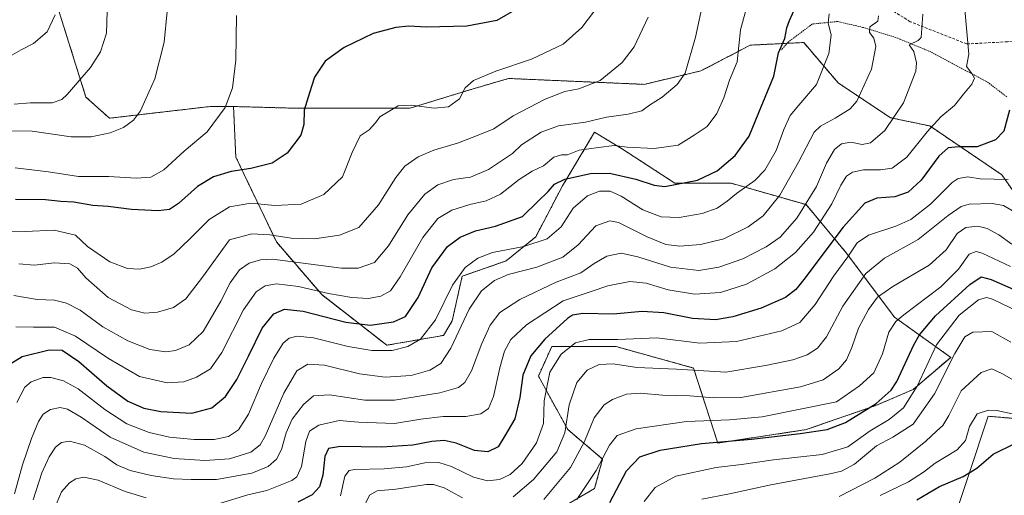
# Model space of a CAD drawing. Units: metres. Extents: x 579755 to 583177, y 4763598 to 4765952.
# Drawn here: x 582110 to 582461, y 4764874 to 4765044 of the extents above; entities that cross this region are included whole.
import ezdxf

# ---------------------------------------------------------------- set-up
doc = ezdxf.new("R2010")
doc.units = ezdxf.units.M
doc.header["$MEASUREMENT"] = 0
doc.linetypes.add('TRAZOS', pattern=[0.75, 0.5, -0.25])
doc.linetypes.add('TRAZOSX2', pattern=[1.5, 1, -0.5])
for name, color, linetype, lineweight in [('Alambrada', 19, 'TRAZOS', 0), ('Arbolado forestal', 92, 'TRAZOS', 0), ('Arbolado forestal CxS', 92, 'Continuous', 0), ('Curva de nivel maestra', 36, 'Continuous', 30), ('Curva de nivel normal', 36, 'Continuous', 0), ('Prado', 92, 'Continuous', 0), ('Prado CxS', 92, 'Continuous', 0), ('Senda', 19, 'TRAZOSX2', 0)]:
    doc.layers.add(name, color=color, linetype=linetype, lineweight=lineweight)

# ---------------------------------------------------------------- blocks, each defined once
blk = doc.blocks.new('*U179')
at = {"layer": 'Prado CxS', "color": 92, "linetype": 'Continuous', "lineweight": 0}
for points in [[(582440.99, 4764859.35, 240.51), (582455.3, 4764902.3, 254.04), (582477.48, 4764900.4, 255.11)], [(582475.1, 4764967.04, 288.8), (582460.15, 4764988.38, 295.96), (582434.47, 4765005.74, 305.05), (582420.46, 4765008.69, 310.25), (582401.84, 4765021.08, 317.82), (582389.54, 4765035.48, 322.7), (582370.51, 4765034.53, 328.36), (582352.89, 4765025.35, 333.45), (582332.65, 4765020.57, 337.14), (582284.34, 4765022.66, 343.59), (582271.65, 4765018.96, 344.42), (582249.07, 4765012.04, 344.74), (582226.07, 4765012.04, 346.95), (582209.07, 4765012.04, 350.53), (582186.27, 4765012.67, 354.54), (582177.92, 4765012.67, 355.9), (582142.02, 4765008.5, 361.17), (582133.67, 4765016.01, 363.65), (582124.48, 4765045.22, 369.49)]]:
    blk.add_polyline3d(points, dxfattribs=at)
blk = doc.blocks.new('*U186')
at = {"layer": 'Curva de nivel normal', "color": 36, "linetype": 'Continuous', "lineweight": 0}
for points in [[(582232.23, 4764868.92, 290), (582234.71, 4764874.15, 290), (582237.43, 4764875.67, 290), (582244.09, 4764876.26, 290), (582255.09, 4764877.99, 290), (582257.62, 4764878.02, 290), (582261.38, 4764876.78, 290), (582267.95, 4764873.26, 290)], [(582285.94, 4764873.64, 290), (582293.26, 4764879.8, 290), (582301.52, 4764889.63, 290), (582304.39, 4764896.35, 290), (582305.89, 4764906.35, 290), (582308.65, 4764914.35, 290), (582312.36, 4764918.69, 290), (582316.66, 4764920.73, 290), (582321.64, 4764920.92, 290), (582330.08, 4764919.68, 290), (582344.18, 4764919.11, 290), (582361.75, 4764918.01, 290), (582375.88, 4764920.38, 290), (582385.71, 4764922.42, 290), (582390.76, 4764924.21, 290), (582394.49, 4764926.58, 290), (582397.68, 4764930.65, 290), (582403.47, 4764941.47, 290), (582411.67, 4764953.22, 290), (582418.4, 4764958.64, 290), (582430.33, 4764965.24, 290), (582441.04, 4764973.84, 290), (582445.73, 4764977.05, 290), (582448.57, 4764977.83, 290), (582456.68, 4764978.09, 290), (582460.72, 4764977.37, 290), (582469.21, 4764972.46, 290)]]:
    blk.add_polyline3d(points, dxfattribs=at)
blk = doc.blocks.new('*U191')
at = {"layer": 'Curva de nivel normal', "color": 36, "linetype": 'Continuous', "lineweight": 0}
blk.add_polyline3d([(582332.72, 4764871.97, 270), (582336.54, 4764876.92, 270), (582343.92, 4764880.96, 270), (582358.36, 4764884.07, 270), (582367.37, 4764885.05, 270), (582378.76, 4764886.71, 270), (582396.09, 4764888.72, 270), (582405.22, 4764891.4, 270), (582413.21, 4764897.1, 270), (582420.04, 4764901.15, 270), (582425.09, 4764905.35, 270), (582430.02, 4764913.02, 270), (582436.92, 4764927.69, 270), (582445.01, 4764938.29, 270), (582451.86, 4764943.79, 270), (582454.76, 4764944.65, 270), (582456.84, 4764944.03, 270), (582466.5, 4764939.42, 270)], dxfattribs=at)
blk = doc.blocks.new('*U192')
at = {"layer": 'Curva de nivel normal', "color": 36, "linetype": 'Continuous', "lineweight": 0}
blk.add_polyline3d([(582353.25, 4764872.72, 265), (582363.15, 4764874.71, 265), (582377.81, 4764877.84, 265), (582398.86, 4764881.72, 265), (582402.97, 4764882.7, 265), (582407.71, 4764885.22, 265), (582415.55, 4764891.75, 265), (582421.37, 4764894.84, 265), (582428.61, 4764899.52, 265), (582436.12, 4764910.26, 265), (582443.48, 4764924.69, 265), (582446.96, 4764930.54, 265), (582449.82, 4764932.22, 265), (582456.59, 4764932.44, 265), (582463.34, 4764928.7, 265)], dxfattribs=at)
blk = doc.blocks.new('*U193')
at = {"layer": 'Curva de nivel normal', "color": 36, "linetype": 'Continuous', "lineweight": 0}
blk.add_polyline3d([(582224.37, 4764873.89, 295), (582225.95, 4764880.92, 295), (582227.49, 4764883.01, 295), (582229.4, 4764883.33, 295), (582239.97, 4764883.56, 295), (582247.92, 4764884.33, 295), (582254.46, 4764885.64, 295), (582259.47, 4764885.87, 295), (582264.01, 4764884.42, 295), (582271.78, 4764880.64, 295), (582276.84, 4764879.34, 295), (582281.08, 4764879.75, 295), (582284.84, 4764881.57, 295), (582289.12, 4764885.44, 295), (582294.28, 4764892.8, 295), (582296.79, 4764899.74, 295), (582297.05, 4764907.78, 295), (582298.98, 4764917.96, 295), (582303.07, 4764924.46, 295), (582308.24, 4764928.43, 295), (582313.03, 4764929.65, 295), (582323.24, 4764929.62, 295), (582337.22, 4764930.2, 295), (582352.46, 4764928.39, 295), (582365.57, 4764928.89, 295), (582381.76, 4764932.77, 295), (582388.15, 4764935.75, 295), (582393.6, 4764942.11, 295), (582400.31, 4764952.37, 295), (582405.29, 4764959.07, 295), (582408.56, 4764964.12, 295), (582412.68, 4764966.85, 295), (582422.42, 4764970.04, 295), (582427.68, 4764972.46, 295), (582434.76, 4764977.88, 295), (582442.43, 4764985.63, 295), (582444.64, 4764986.96, 295), (582448.1, 4764987.64, 295), (582452.45, 4764986.95, 295), (582462.43, 4764986.63, 295)], dxfattribs=at)
blk = doc.blocks.new('*U195')
at = {"layer": 'Curva de nivel normal', "color": 36, "linetype": 'Continuous', "lineweight": 0}
blk.add_polyline3d([(582398.57, 4765045.65, 320), (582398.3, 4765042.53, 320), (582399.39, 4765038.05, 320), (582398.55, 4765031.6, 320), (582394.16, 4765020.57, 320), (582387.76, 4765013.15, 320), (582384.71, 4765009.41, 320), (582382.46, 4765004.48, 320), (582379.76, 4764997.02, 320), (582375.7, 4764990.02, 320), (582372.1, 4764986.35, 320), (582365.58, 4764981.69, 320), (582362.29, 4764978.91, 320), (582358.66, 4764976.5, 320), (582353.39, 4764974.54, 320), (582345.15, 4764973.07, 320), (582338.78, 4764973.39, 320), (582332.22, 4764975.89, 320), (582324.51, 4764980.74, 320), (582320.53, 4764982.54, 320), (582316.76, 4764982.55, 320), (582312.49, 4764980.85, 320), (582307.4, 4764976.4, 320), (582303.02, 4764969.74, 320), (582298.14, 4764965.5, 320), (582289.76, 4764962.8, 320), (582278.58, 4764960.59, 320), (582273.35, 4764958.68, 320), (582268.91, 4764955.36, 320), (582264.31, 4764948.96, 320), (582258.3, 4764936.66, 320), (582252.96, 4764929.76, 320), (582248.45, 4764927.12, 320), (582242.83, 4764925.77, 320), (582235.56, 4764925.75, 320), (582227.19, 4764927.17, 320), (582214.77, 4764930.25, 320), (582208.97, 4764930.89, 320), (582206.09, 4764930.11, 320), (582203.91, 4764928.3, 320), (582200.61, 4764922.99, 320), (582196.29, 4764913.98, 320), (582191.66, 4764903.04, 320), (582188.06, 4764897.45, 320), (582184.46, 4764895.13, 320), (582179.35, 4764894.07, 320), (582172.24, 4764893.98, 320), (582163.43, 4764894.84, 320), (582156.22, 4764896.46, 320), (582148.19, 4764899.62, 320), (582140.33, 4764904.75, 320), (582130.85, 4764912.06, 320), (582125.7, 4764914.97, 320), (582121.09, 4764916.15, 320), (582118.4, 4764916.08, 320), (582114.09, 4764914.53, 320), (582111.83, 4764912.64, 320), (582109.05, 4764907.15, 320)], dxfattribs=at)
blk = doc.blocks.new('*U201')
at = {"layer": 'Curva de nivel normal', "color": 36, "linetype": 'Continuous', "lineweight": 0}
for points in [[(582446.96, 4765047.2, 305), (582448.37, 4765031.31, 305), (582447.56, 4765026.9, 305), (582449.48, 4765024.43, 305), (582450.39, 4765022.77, 305), (582449.5, 4765020.66, 305), (582446.52, 4765017.02, 305), (582443.3, 4765013.02, 305), (582438.48, 4765009.02, 305), (582433.61, 4765003.69, 305), (582426.36, 4764994.57, 305), (582421.07, 4764990.69, 305), (582416.91, 4764990.05, 305), (582410.81, 4764990.13, 305), (582406.98, 4764989.33, 305), (582404.78, 4764987.8, 305), (582402.8, 4764984.63, 305), (582399.57, 4764978.04, 305), (582393.09, 4764967.92, 305), (582386.65, 4764960.63, 305), (582379.25, 4764954.88, 305), (582369.15, 4764949.35, 305), (582359.83, 4764946.42, 305), (582350.65, 4764945.75, 305), (582341.25, 4764947.4, 305), (582333.42, 4764949.73, 305), (582327.58, 4764950.32, 305), (582319.72, 4764948.78, 305), (582313.76, 4764946.78, 305), (582303.76, 4764943.42, 305), (582290.76, 4764934.88, 305), (582285.09, 4764929.61, 305), (582282.87, 4764925.51, 305), (582281.21, 4764919.52, 305), (582278.96, 4764909.31, 305), (582277.12, 4764905.09, 305), (582274.47, 4764903.19, 305), (582269.14, 4764902.26, 305), (582261, 4764902.16, 305), (582253.07, 4764901.22, 305), (582243.61, 4764899.72, 305), (582230.79, 4764900.18, 305), (582223.9, 4764900.73, 305), (582216.7, 4764899.07, 305), (582213.37, 4764897.02, 305), (582212.03, 4764893.32, 305), (582210.54, 4764884.34, 305), (582208.87, 4764880.7, 305), (582207.08, 4764879.42, 305), (582198.17, 4764875.88, 305), (582191.33, 4764874.29, 305), (582181.29, 4764871.26, 305)], [(582155.17, 4764873.18, 305), (582147.63, 4764875.48, 305), (582138.06, 4764879.56, 305), (582132.94, 4764880.56, 305), (582130.04, 4764880.03, 305), (582127.82, 4764878.6, 305), (582124.98, 4764875.35, 305), (582122.4, 4764869.38, 305)]]:
    blk.add_polyline3d(points, dxfattribs=at)
blk = doc.blocks.new('*U207')
at = {"layer": 'Curva de nivel normal', "color": 36, "linetype": 'Continuous', "lineweight": 0}
blk.add_polyline3d([(582463.72, 4764963.59, 285), (582459.06, 4764966.95, 285), (582454.97, 4764969.26, 285), (582451.59, 4764970.02, 285), (582447.3, 4764969.52, 285), (582444.31, 4764967.37, 285), (582440.29, 4764961.58, 285), (582434.25, 4764956.08, 285), (582421.27, 4764948.59, 285), (582415.85, 4764944.72, 285), (582412.62, 4764940.34, 285), (582409.09, 4764933.64, 285), (582406.76, 4764926.85, 285), (582404.76, 4764922.36, 285), (582402.09, 4764919.21, 285), (582396.43, 4764915.32, 285), (582388.43, 4764912.75, 285), (582367.09, 4764909.02, 285), (582357.22, 4764908.89, 285), (582348.94, 4764909.58, 285), (582339.19, 4764909.82, 285), (582331.29, 4764910.56, 285), (582326.39, 4764910.12, 285), (582321.43, 4764908.22, 285), (582318.43, 4764906.35, 285), (582314.89, 4764901.77, 285), (582311.44, 4764893.3, 285), (582306.41, 4764884.02, 285), (582296.85, 4764872.61, 285)], dxfattribs=at)
blk = doc.blocks.new('*U234')
at = {"layer": 'Curva de nivel normal', "color": 36, "linetype": 'Continuous', "lineweight": 0}
blk.add_polyline3d([(582108.15, 4764874.71, 315), (582111.08, 4764884.95, 315), (582114.21, 4764894.38, 315), (582116.72, 4764900.48, 315), (582118.4, 4764903.04, 315), (582121, 4764904.75, 315), (582124.41, 4764905.46, 315), (582127.04, 4764904.8, 315), (582131.98, 4764901.92, 315), (582142.27, 4764894.86, 315), (582154.26, 4764889.52, 315), (582165.08, 4764887.19, 315), (582176.09, 4764886.48, 315), (582184.84, 4764887.17, 315), (582192.43, 4764889.5, 315), (582195.79, 4764892.15, 315), (582197.53, 4764895.16, 315), (582204.19, 4764910.57, 315), (582208.78, 4764918.52, 315), (582212.76, 4764920.9, 315), (582218.73, 4764920.5, 315), (582231.16, 4764917.45, 315), (582240.34, 4764916.27, 315), (582249.59, 4764916.8, 315), (582256.27, 4764918.72, 315), (582260.16, 4764921.11, 315), (582263.74, 4764926.61, 315), (582270.22, 4764940.5, 315), (582274.67, 4764947.02, 315), (582279.26, 4764950.62, 315), (582284.24, 4764952.76, 315), (582294.41, 4764955.37, 315), (582303.7, 4764958.94, 315), (582309.16, 4764963.36, 315), (582315.41, 4764970.2, 315), (582320.48, 4764971.89, 315), (582323.51, 4764971.34, 315), (582333.76, 4764966.25, 315), (582340.43, 4764963.48, 315), (582345.43, 4764962.87, 315), (582352.76, 4764963.46, 315), (582361.07, 4764965.56, 315), (582369.76, 4764969.77, 315), (582375.09, 4764973.76, 315), (582380.99, 4764981.07, 315), (582387.67, 4764992.86, 315), (582393.28, 4765003.55, 315), (582395.55, 4765005.65, 315), (582400.77, 4765008.46, 315), (582406.06, 4765011.87, 315), (582408.47, 4765014.55, 315), (582413.67, 4765026.02, 315), (582415.21, 4765034.03, 315), (582414.58, 4765037.05, 315), (582413.04, 4765039.04, 315), (582413.15, 4765041.04, 315), (582415.97, 4765043.09, 315), (582416.23, 4765045.04, 315)], dxfattribs=at)
blk = doc.blocks.new('*U239')
at = {"layer": 'Curva de nivel normal', "color": 36, "linetype": 'Continuous', "lineweight": 0}
blk.add_polyline3d([(582469.84, 4764912.04, 260), (582460.17, 4764917.58, 260), (582456.61, 4764919.22, 260), (582452.84, 4764917.91, 260), (582445.64, 4764911.33, 260), (582441.29, 4764902.51, 260), (582439.17, 4764899.04, 260), (582436.86, 4764897, 260), (582433.12, 4764893.38, 260), (582423.83, 4764885.94, 260), (582414.94, 4764880.29, 260), (582402.13, 4764873.72, 260)], dxfattribs=at)
blk = doc.blocks.new('*U261')
at = {"layer": 'Curva de nivel maestra', "color": 36, "linetype": 'Continuous', "lineweight": 30}
blk.add_polyline3d([(582106.87, 4764921.06, 325), (582110.88, 4764923.55, 325), (582120.51, 4764926, 325), (582125.22, 4764925.88, 325), (582131.11, 4764921.78, 325), (582141.08, 4764913.16, 325), (582148.6, 4764907.65, 325), (582154.35, 4764905.15, 325), (582160.41, 4764904, 325), (582171.43, 4764903.34, 325), (582178.55, 4764905.26, 325), (582183.37, 4764909.34, 325), (582187.42, 4764915.35, 325), (582191.65, 4764923.69, 325), (582196.47, 4764933.74, 325), (582200.69, 4764938.84, 325), (582204.48, 4764940.46, 325), (582211.15, 4764939.74, 325), (582226.26, 4764935.82, 325), (582234.97, 4764934.73, 325), (582243.35, 4764935.91, 325), (582247.56, 4764937.83, 325), (582252.06, 4764944.62, 325), (582256.98, 4764955.24, 325), (582262.52, 4764962.78, 325), (582267.03, 4764966.09, 325), (582272.52, 4764968.38, 325), (582279.67, 4764969.98, 325), (582289.3, 4764973.51, 325), (582294.73, 4764978.86, 325), (582298.43, 4764982.34, 325), (582300.76, 4764984.98, 325), (582304.43, 4764986.82, 325), (582313.48, 4764988.81, 325), (582320.25, 4764988.88, 325), (582329.68, 4764986.8, 325), (582336.21, 4764984.61, 325), (582340.02, 4764984.2, 325), (582351.72, 4764986.42, 325), (582358.67, 4764989.74, 325), (582365.12, 4764995.27, 325), (582370.14, 4765002.12, 325), (582373.49, 4765010.54, 325), (582378.9, 4765023.54, 325), (582380.54, 4765031.78, 325), (582382.79, 4765036.88, 325), (582383.51, 4765040.69, 325), (582384.5, 4765043.35, 325), (582386.59, 4765048.02, 325)], dxfattribs=at)
blk = doc.blocks.new('*U269')
at = {"layer": 'Curva de nivel maestra', "color": 36, "linetype": 'Continuous', "lineweight": 30}
blk.add_polyline3d([(582462.96, 4765011.4, 300), (582460.84, 4765003.85, 300), (582457.98, 4765000.82, 300), (582451.39, 4764998.28, 300), (582444.82, 4764998.26, 300), (582441, 4764997.94, 300), (582437.76, 4764994.94, 300), (582431.43, 4764986.43, 300), (582426.76, 4764982.1, 300), (582422.09, 4764980.44, 300), (582415.61, 4764979.97, 300), (582411.33, 4764978.21, 300), (582403.63, 4764969.69, 300), (582389.57, 4764951.02, 300), (582386.75, 4764947.52, 300), (582383.09, 4764944.63, 300), (582374.37, 4764940.82, 300), (582364.22, 4764937.68, 300), (582358.08, 4764936.69, 300), (582349.91, 4764937.16, 300), (582339.71, 4764939.12, 300), (582331.95, 4764939.68, 300), (582321.56, 4764938.67, 300), (582310.78, 4764938.96, 300), (582307.17, 4764938.35, 300), (582305.38, 4764937.09, 300), (582297.31, 4764929.82, 300), (582292.22, 4764923.87, 300), (582289.37, 4764916.9, 300), (582288.37, 4764909.02, 300), (582286.54, 4764901.35, 300), (582283.05, 4764895.35, 300), (582280.66, 4764891.39, 300), (582276.97, 4764889.59, 300), (582272.16, 4764890.08, 300), (582265.65, 4764892.66, 300), (582261.38, 4764893.64, 300), (582256.92, 4764893.33, 300), (582250.18, 4764892.03, 300), (582239.19, 4764891.26, 300), (582224.44, 4764891.48, 300), (582220.1, 4764890.8, 300), (582218.87, 4764887.93, 300), (582218.12, 4764881.32, 300), (582216.94, 4764877.14, 300), (582214.26, 4764874.29, 300), (582209.17, 4764871.71, 300)], dxfattribs=at)

msp = doc.modelspace()

# ---------------------------------------------------------------- linework, layer by layer
at = {"layer": 'Alambrada', "color": 19, "linetype": 'TRAZOS', "lineweight": 0}
msp.add_polyline3d([(582462.01, 4765016.08, 311.98), (582455.33, 4765021.19, 303.73), (582434.86, 4765032.16, 315.48), (582422.42, 4765037.27, 321.33), (582410.62, 4765040.88, 322.47), (582401.66, 4765042.96, 325.4), (582392.65, 4765042.08, 329.74), (582384.14, 4765035.75, 331.64), (582381.53, 4765032.81, 334.72)], dxfattribs=at)
at = {"layer": 'Arbolado forestal', "color": 92, "linetype": 'TRAZOS', "lineweight": 0}
for points in [[(582186.27, 4765012.67, 354.54), (582177.92, 4765012.67, 355.9), (582142.02, 4765008.5, 361.17), (582133.67, 4765016.01, 363.65), (582124.48, 4765045.22, 369.49), (582118.36, 4765065.31, 372.05)], [(582186.27, 4765012.67, 354.54), (582209.07, 4765012.04, 350.53), (582226.07, 4765012.04, 346.95), (582249.07, 4765012.04, 344.74), (582271.65, 4765018.96, 344.42), (582284.34, 4765022.66, 343.59), (582332.65, 4765020.57, 337.14), (582352.89, 4765025.35, 333.45), (582370.51, 4765034.53, 328.36), (582383.64, 4765035.19, 324.31), (582389.54, 4765035.48, 322.7), (582401.84, 4765021.08, 317.82), (582420.46, 4765008.69, 310.25), (582434.47, 4765005.74, 305.05), (582460.15, 4764988.38, 295.96), (582475.1, 4764967.04, 288.8)], [(582296.86, 4764866.03, 282.06), (582315, 4764876.53, 278.64), (582317.86, 4764887.03, 279.67), (582305.45, 4764897.53, 289.1), (582294.95, 4764916.62, 296.4), (582299.73, 4764927.12, 297.51), (582322.63, 4764927.12, 293.43), (582350.31, 4764919.48, 290.41), (582358.9, 4764892.75, 274.57), (582390.4, 4764897.53, 275.33), (582415.22, 4764906.12, 274.62), (582428.58, 4764911.84, 270.45), (582441.94, 4764923.3, 265.37), (582421.9, 4764937.61, 280.55), (582404.72, 4764960.52, 295.43), (582390.4, 4764977.7, 309.98), (582363.68, 4764985.34, 321.96), (582343.63, 4764985.34, 325.16), (582324.54, 4764997.74, 329.48), (582315, 4765003.47, 332.45), (582303.54, 4764984.38, 323.74), (582294, 4764966.25, 320.91), (582283.5, 4764957.66, 317.43), (582267.77, 4764952.18, 318.92), (582264.22, 4764936.25, 316.93), (582261.14, 4764931.11, 317.35), (582240.88, 4764927.6, 321), (582217.73, 4764945.64, 329.38), (582201.55, 4764964.42, 338.32), (582187.08, 4764994.66, 351.67), (582186.27, 4765012.67, 354.54)], [(582296.86, 4764866.03, 282.06), (582315, 4764876.53, 278.64), (582317.86, 4764887.03, 279.67), (582305.45, 4764897.53, 289.1), (582294.95, 4764916.62, 296.4), (582299.73, 4764927.12, 297.51), (582322.63, 4764927.12, 293.43), (582350.31, 4764919.48, 290.41), (582358.9, 4764892.75, 274.57), (582390.4, 4764897.53, 275.33), (582415.22, 4764906.12, 274.62), (582428.58, 4764911.84, 270.45), (582441.94, 4764923.3, 265.37), (582421.9, 4764937.61, 280.55), (582404.72, 4764960.52, 295.43), (582390.4, 4764977.7, 309.98), (582363.68, 4764985.34, 321.96), (582343.63, 4764985.34, 325.16), (582324.54, 4764997.74, 329.48), (582315, 4765003.47, 332.45), (582303.54, 4764984.38, 323.74), (582294, 4764966.25, 320.91), (582283.5, 4764957.66, 317.43), (582267.77, 4764952.18, 318.92), (582264.22, 4764936.25, 316.93), (582261.14, 4764931.11, 317.35), (582240.88, 4764927.6, 321), (582217.73, 4764945.64, 329.38), (582201.55, 4764964.42, 338.32), (582187.08, 4764994.66, 351.67), (582186.27, 4765012.67, 354.54)], [(582477.48, 4764900.4, 255.11), (582455.3, 4764902.3, 254.04), (582440.99, 4764859.35, 240.51), (582398.99, 4764849.8, 242.95), (582373.22, 4764836.44, 244.79), (582357.95, 4764824.03, 243.61), (582339.81, 4764809.72, 243.12), (582327.4, 4764801.13, 242.05), (582309.5, 4764795.61, 240.71), (582304.02, 4764801.38, 242.96), (582299.72, 4764805.9, 244.08), (582259.64, 4764803.04, 248.13), (582243.41, 4764794.45, 246.42), (582234.28, 4764777.59, 241.08), (582228, 4764777.04, 239.93), (582222.88, 4764776.6, 239.83), (582219.71, 4764775.62, 240.33), (582203.32, 4764770.59, 244.39), (582180.42, 4764749.59, 246.56), (582168.96, 4764735.27, 246.71), (582165.79, 4764727.24, 245.65)]]:
    msp.add_polyline3d(points, dxfattribs=at)
at = {"layer": 'Arbolado forestal CxS', "color": 92, "linetype": 'Continuous', "lineweight": 0}
for points in [[(582124.48, 4765045.22, 369.49), (582133.67, 4765016.01, 363.65), (582142.02, 4765008.5, 361.17), (582177.92, 4765012.67, 355.9), (582186.27, 4765012.67, 354.54), (582187.08, 4764994.66, 351.67), (582201.55, 4764964.42, 338.32), (582217.73, 4764945.64, 329.38), (582240.88, 4764927.6, 321), (582261.14, 4764931.11, 317.35), (582264.22, 4764936.25, 316.93), (582267.77, 4764952.18, 318.92), (582283.5, 4764957.66, 317.43), (582294, 4764966.25, 320.91), (582303.54, 4764984.38, 323.74), (582315, 4765003.47, 332.45), (582324.54, 4764997.74, 329.48), (582343.63, 4764985.34, 325.16), (582363.68, 4764985.34, 321.96), (582390.4, 4764977.7, 309.98), (582404.72, 4764960.52, 295.43), (582421.9, 4764937.61, 280.55), (582441.94, 4764923.29, 265.37), (582428.58, 4764911.84, 270.45), (582415.22, 4764906.12, 274.62), (582390.4, 4764897.53, 275.33), (582358.9, 4764892.75, 274.57), (582350.31, 4764919.48, 290.41), (582322.63, 4764927.11, 293.43), (582299.73, 4764927.12, 297.51), (582294.95, 4764916.62, 296.4), (582305.45, 4764897.53, 289.1), (582317.86, 4764887.03, 279.67), (582315, 4764876.53, 278.64), (582296.86, 4764866.03, 282.06)], [(582296.86, 4764866.03, 282.06), (582315, 4764876.53, 278.64), (582317.86, 4764887.03, 279.67), (582305.45, 4764897.53, 289.1), (582294.95, 4764916.62, 296.4), (582299.73, 4764927.12, 297.51), (582322.63, 4764927.11, 293.43), (582350.31, 4764919.48, 290.41), (582358.9, 4764892.75, 274.57), (582390.4, 4764897.53, 275.33), (582415.22, 4764906.12, 274.62), (582428.58, 4764911.84, 270.45), (582441.94, 4764923.29, 265.37), (582421.9, 4764937.61, 280.55), (582404.72, 4764960.52, 295.43), (582390.4, 4764977.7, 309.98), (582363.68, 4764985.34, 321.96), (582343.63, 4764985.34, 325.16), (582324.54, 4764997.74, 329.48), (582315, 4765003.47, 332.45), (582303.54, 4764984.38, 323.74), (582294, 4764966.25, 320.91), (582283.5, 4764957.66, 317.43), (582267.77, 4764952.18, 318.92), (582264.22, 4764936.25, 316.93), (582261.14, 4764931.11, 317.35), (582240.88, 4764927.6, 321), (582217.73, 4764945.64, 329.38), (582201.55, 4764964.42, 338.32), (582187.08, 4764994.66, 351.67), (582186.27, 4765012.67, 354.54), (582209.07, 4765012.04, 350.53), (582226.07, 4765012.04, 346.95), (582249.07, 4765012.04, 344.74), (582271.65, 4765018.96, 344.42), (582284.34, 4765022.66, 343.59), (582332.65, 4765020.57, 337.14), (582352.89, 4765025.35, 333.45), (582370.51, 4765034.53, 328.36), (582389.54, 4765035.48, 322.7), (582401.84, 4765021.08, 317.82), (582420.46, 4765008.69, 310.25), (582434.47, 4765005.74, 305.05), (582460.15, 4764988.38, 295.96), (582475.1, 4764967.04, 288.8)], [(582477.48, 4764900.4, 255.11), (582455.3, 4764902.3, 254.04), (582440.99, 4764859.35, 240.51)]]:
    msp.add_polyline3d(points, dxfattribs=at)
at = {"layer": 'Curva de nivel maestra', "color": 36, "linetype": 'Continuous', "lineweight": 30}
for points in [[(582287.17, 4765047.35, 350), (582280.14, 4765043.35, 350), (582269.43, 4765041.31, 350), (582255.09, 4765040.99, 350), (582248.76, 4765041.32, 350), (582244.09, 4765040.87, 350), (582236.09, 4765038.66, 350), (582225.72, 4765033.74, 350), (582218.94, 4765028.77, 350), (582215.19, 4765023.15, 350), (582213.32, 4765017.58, 350), (582211.47, 4765011.4, 350), (582211.38, 4765006.31, 350), (582210.24, 4765002.45, 350), (582205.38, 4764996, 350), (582200.04, 4764992.53, 350), (582192.48, 4764990.64, 350), (582185.47, 4764989.5, 350), (582179.1, 4764987.57, 350), (582173.44, 4764984.13, 350), (582166.66, 4764978.16, 350), (582163.46, 4764975.98, 350), (582159.37, 4764975.51, 350), (582149.95, 4764975.99, 350), (582141.56, 4764977.02, 350), (582136.08, 4764977.39, 350), (582129.36, 4764978.56, 350), (582124.74, 4764978.85, 350), (582119.22, 4764979.41, 350), (582108.59, 4764979.58, 350)], [(582320.48, 4764871.62, 275), (582326.36, 4764882.83, 275), (582331.09, 4764887.86, 275), (582338.43, 4764890.2, 275), (582353.09, 4764892.61, 275), (582370.96, 4764894.19, 275), (582388.25, 4764896.1, 275), (582397.96, 4764897.57, 275), (582404.43, 4764900.02, 275), (582415.42, 4764906.79, 275), (582420.69, 4764911.57, 275), (582422.74, 4764914.72, 275), (582428.78, 4764927.69, 275), (582430.87, 4764931.33, 275), (582436.57, 4764938.1, 275), (582448.77, 4764949.19, 275), (582452.84, 4764951.94, 275), (582456.41, 4764951.02, 275), (582465.35, 4764947.08, 275)], [(582429.85, 4764872.57, 250), (582437.92, 4764877.26, 250), (582446.45, 4764880.81, 250), (582451.24, 4764883.84, 250), (582457.09, 4764888.82, 250), (582464.76, 4764892.57, 250)]]:
    msp.add_polyline3d(points, dxfattribs=at)
at = {"layer": 'Curva de nivel normal', "color": 36, "linetype": 'Continuous', "lineweight": 0}
for points in [[(582107.9, 4764945.29, 335), (582116.21, 4764943.96, 335), (582122.43, 4764943.62, 335), (582126.76, 4764942.6, 335), (582131.57, 4764940.09, 335), (582139.65, 4764934.21, 335), (582148.57, 4764929.14, 335), (582156.44, 4764926.08, 335), (582162.18, 4764925.21, 335), (582165.63, 4764925.67, 335), (582170.48, 4764927.77, 335), (582175.43, 4764932.46, 335), (582181.76, 4764943.3, 335), (582185.05, 4764949.86, 335), (582188.4, 4764954.49, 335), (582191.8, 4764956.88, 335), (582195.9, 4764958.02, 335), (582200.16, 4764958.23, 335), (582224.76, 4764955.04, 335), (582230.71, 4764955.02, 335), (582236.5, 4764957.11, 335), (582241.49, 4764962.97, 335), (582248.43, 4764974.03, 335), (582254.43, 4764981.45, 335), (582259.07, 4764984.8, 335), (582264.73, 4764986.64, 335), (582270.71, 4764987.54, 335), (582277.17, 4764990.24, 335), (582285.71, 4764995.98, 335), (582288.93, 4764999.02, 335), (582295.93, 4765003.48, 335), (582302.09, 4765005.82, 335), (582311.77, 4765007.15, 335), (582319.29, 4765008.88, 335), (582326.98, 4765009.96, 335), (582331.88, 4765011.17, 335), (582334.55, 4765013.11, 335), (582339.04, 4765016.05, 335), (582344.44, 4765020.51, 335), (582347.3, 4765024.61, 335), (582350.92, 4765037.42, 335), (582356.6, 4765063.43, 335)], [(582369.36, 4765048.69, 330), (582366.96, 4765040.02, 330), (582365.88, 4765028.59, 330), (582363.12, 4765022.04, 330), (582361.06, 4765015.73, 330), (582358.59, 4765010.13, 330), (582355.13, 4765005.52, 330), (582350.52, 4765002.51, 330), (582344.76, 4764998.93, 330), (582336.24, 4764997.66, 330), (582326.56, 4764998.13, 330), (582321.99, 4764998.82, 330), (582316.43, 4764998.05, 330), (582309.46, 4764997.06, 330), (582305.32, 4764995.5, 330), (582303.17, 4764995.45, 330), (582300.52, 4764994.67, 330), (582296.78, 4764991.53, 330), (582292.76, 4764989.59, 330), (582288.09, 4764986.72, 330), (582281.4, 4764981.48, 330), (582276.33, 4764979.03, 330), (582270.55, 4764977.81, 330), (582264.06, 4764975.76, 330), (582259.16, 4764972.73, 330), (582253.72, 4764965.94, 330), (582245.64, 4764951.92, 330), (582242.19, 4764947, 330), (582238.73, 4764945.12, 330), (582234.43, 4764944.27, 330), (582228.43, 4764944.57, 330), (582220.09, 4764946.04, 330), (582209.43, 4764948.59, 330), (582201.56, 4764949.43, 330), (582197.55, 4764948.79, 330), (582194.35, 4764946.69, 330), (582189.86, 4764940.18, 330), (582182.13, 4764925.05, 330), (582178.09, 4764919.2, 330), (582173.09, 4764916.19, 330), (582168.56, 4764914.6, 330), (582162.61, 4764914.22, 330), (582152.78, 4764916.46, 330), (582141.65, 4764922.85, 330), (582129.98, 4764930.82, 330), (582122.43, 4764934.03, 330), (582114.98, 4764934.05, 330), (582108.65, 4764934.14, 330)], [(582314.92, 4765046.82, 345), (582310.5, 4765040.77, 345), (582303.76, 4765034.92, 345), (582292.45, 4765029.53, 345), (582279.84, 4765025.26, 345), (582271.78, 4765021.99, 345), (582268.86, 4765019.37, 345), (582266.83, 4765015.35, 345), (582262.86, 4765012.56, 345), (582257.76, 4765012.03, 345), (582249.76, 4765013.13, 345), (582245, 4765012.94, 345), (582238.44, 4765009.02, 345), (582236.84, 4765006.86, 345), (582234.57, 4765004.39, 345), (582231.4, 4765002.17, 345), (582228.58, 4764996.23, 345), (582225.12, 4764987.64, 345), (582218.52, 4764981.3, 345), (582210.4, 4764977.84, 345), (582201.03, 4764977.42, 345), (582192.49, 4764978.2, 345), (582184.83, 4764976.97, 345), (582177.59, 4764972.44, 345), (582170.75, 4764965.48, 345), (582165.06, 4764960.18, 345), (582160.76, 4764957.21, 345), (582156.76, 4764955.53, 345), (582152.76, 4764954.72, 345), (582148.43, 4764954.96, 345), (582142.13, 4764957.38, 345), (582134.25, 4764962.77, 345), (582129.91, 4764966.84, 345), (582122.37, 4764968.63, 345), (582111.94, 4764968.17, 345), (582103.21, 4764968.2, 345)], [(582104.51, 4765003.99, 360), (582114.43, 4765003.86, 360), (582128.43, 4765001.92, 360), (582135.46, 4765001.84, 360), (582142.3, 4765003.25, 360), (582147.09, 4765005.16, 360), (582150.58, 4765007.8, 360), (582153.05, 4765011.13, 360), (582155.04, 4765015.35, 360), (582158.23, 4765022.57, 360), (582161.56, 4765035.57, 360), (582162.57, 4765046.57, 360)], [(582106.38, 4765030.46, 370), (582110.59, 4765032.86, 370), (582114.96, 4765035.17, 370), (582119.81, 4765039.31, 370), (582122.7, 4765045.35, 370)], [(582141.17, 4765046.69, 365), (582141.02, 4765038.77, 365), (582138.88, 4765032.2, 365), (582135.23, 4765026.55, 365), (582126.97, 4765016.99, 365), (582125.01, 4765015.16, 365), (582121.56, 4765013.99, 365), (582113.84, 4765014.04, 365), (582108.08, 4765013.54, 365)], [(582108.48, 4764990.87, 355), (582120.32, 4764989.34, 355), (582131, 4764987.75, 355), (582141.84, 4764987.79, 355), (582151.61, 4764987.17, 355), (582156.76, 4764987.44, 355), (582161.39, 4764990.16, 355), (582168.66, 4764996.72, 355), (582176.84, 4765003.69, 355), (582183.27, 4765012.35, 355), (582185.95, 4765019.35, 355), (582187.14, 4765029.13, 355), (582187.32, 4765045.16, 355)], [(582334.09, 4765044.56, 340), (582329.13, 4765033.94, 340), (582324.8, 4765028.32, 340), (582316.94, 4765021.9, 340), (582309.43, 4765018.95, 340), (582304.43, 4765017.98, 340), (582297.38, 4765015.23, 340), (582285.93, 4765009.36, 340), (582279.05, 4765004.74, 340), (582274.09, 4765002.69, 340), (582266.43, 4764999.68, 340), (582257.67, 4764997.11, 340), (582252.07, 4764994.7, 340), (582247.38, 4764991.38, 340), (582244.14, 4764987.36, 340), (582237.91, 4764977.6, 340), (582230.95, 4764969.61, 340), (582224.09, 4764966.8, 340), (582215.09, 4764965.57, 340), (582206.79, 4764965.77, 340), (582199.21, 4764966.96, 340), (582192.79, 4764967.3, 340), (582184.85, 4764965.11, 340), (582175.26, 4764951.86, 340), (582169.22, 4764944.1, 340), (582164.91, 4764941.08, 340), (582159.18, 4764939.41, 340), (582154.63, 4764939.01, 340), (582149.85, 4764940.18, 340), (582141.55, 4764944.57, 340), (582133.67, 4764951.64, 340), (582130.66, 4764955.07, 340), (582127.89, 4764956.57, 340), (582122.38, 4764956.98, 340), (582115.32, 4764956.18, 340), (582109.67, 4764956.62, 340)], [(582431.99, 4765045.58, 310), (582431.44, 4765037.3, 310), (582430.34, 4765036.14, 310), (582427.09, 4765034.68, 310), (582428.86, 4765032.32, 310), (582429.8, 4765028.26, 310), (582429.57, 4765025.31, 310), (582425.08, 4765013.99, 310), (582418.42, 4765004.13, 310), (582413.32, 4764999.67, 310), (582410.33, 4764999.11, 310), (582406.36, 4764999.99, 310), (582402.99, 4764999.35, 310), (582400.56, 4764997.37, 310), (582397.66, 4764992.51, 310), (582394.06, 4764984.15, 310), (582387.14, 4764972.94, 310), (582381.15, 4764966.15, 310), (582376.16, 4764962.61, 310), (582367.85, 4764958.38, 310), (582359.29, 4764955.37, 310), (582352.1, 4764954.26, 310), (582342.09, 4764955.39, 310), (582330.43, 4764959.14, 310), (582324.51, 4764960.4, 310), (582319.41, 4764959.3, 310), (582314.83, 4764956.78, 310), (582310.03, 4764953.36, 310), (582301.27, 4764950.07, 310), (582288.39, 4764943.93, 310), (582281.26, 4764939.23, 310), (582277.78, 4764934.77, 310), (582274.75, 4764928.17, 310), (582271.13, 4764918.53, 310), (582268.76, 4764914.36, 310), (582266.42, 4764912.59, 310), (582259.8, 4764910.66, 310), (582243.66, 4764908.02, 310), (582233.07, 4764908.08, 310), (582220.44, 4764909.98, 310), (582214.78, 4764909.62, 310), (582211.17, 4764906.51, 310), (582207.23, 4764901.29, 310), (582205.01, 4764896.44, 310), (582203.39, 4764890.43, 310), (582201.58, 4764887, 310), (582198.6, 4764884.41, 310), (582192.77, 4764882.03, 310), (582180.14, 4764879.75, 310), (582171.22, 4764879.77, 310), (582164.89, 4764879.97, 310), (582156.88, 4764881.13, 310), (582149.39, 4764882.98, 310), (582144.68, 4764884.94, 310), (582140.34, 4764887.93, 310), (582133.08, 4764892.01, 310), (582127.84, 4764893.44, 310), (582124.88, 4764892.92, 310), (582122.76, 4764891.24, 310), (582120.55, 4764887.78, 310), (582117.87, 4764882.08, 310), (582114.8, 4764872.51, 310)], [(582308.62, 4764872.6, 280), (582315.55, 4764882.93, 280), (582320.29, 4764891.94, 280), (582323.09, 4764895.39, 280), (582329.76, 4764897.82, 280), (582347.76, 4764900.42, 280), (582363.09, 4764901.01, 280), (582374.76, 4764902.12, 280), (582401.2, 4764907.46, 280), (582409.46, 4764913.1, 280), (582414.56, 4764917.72, 280), (582417.68, 4764924.49, 280), (582419.93, 4764932.22, 280), (582422.45, 4764936.09, 280), (582425.2, 4764938.48, 280), (582438.41, 4764948.42, 280), (582444.77, 4764954.71, 280), (582448.58, 4764960.02, 280), (582451.07, 4764961.04, 280), (582453.2, 4764960.4, 280), (582463.27, 4764955.64, 280)], [(582416.86, 4764874.07, 255), (582426.95, 4764878.96, 255), (582432.29, 4764882.43, 255), (582436.44, 4764885.62, 255), (582444.27, 4764890.35, 255), (582447.17, 4764893.64, 255), (582448.66, 4764898.63, 255), (582451.44, 4764903.12, 255), (582455.38, 4764904.48, 255), (582458.37, 4764904.4, 255), (582469.96, 4764901.89, 255)]]:
    msp.add_polyline3d(points, dxfattribs=at)
at = {"layer": 'Prado', "color": 92, "linetype": 'Continuous', "lineweight": 0}
for points in [[(582186.27, 4765012.67, 354.54), (582177.92, 4765012.67, 355.9), (582142.02, 4765008.5, 361.17), (582133.67, 4765016.01, 363.65), (582124.48, 4765045.22, 369.49), (582118.36, 4765065.31, 372.05)], [(582186.27, 4765012.67, 354.54), (582209.07, 4765012.04, 350.53), (582226.07, 4765012.04, 346.95), (582249.07, 4765012.04, 344.74), (582271.65, 4765018.96, 344.42), (582284.34, 4765022.66, 343.59), (582332.65, 4765020.57, 337.14), (582352.89, 4765025.35, 333.45), (582370.51, 4765034.53, 328.36), (582383.64, 4765035.19, 324.31), (582389.54, 4765035.48, 322.7), (582401.84, 4765021.08, 317.82), (582420.46, 4765008.69, 310.25), (582434.47, 4765005.74, 305.05), (582460.15, 4764988.38, 295.96), (582475.1, 4764967.04, 288.8)], [(582477.48, 4764900.4, 255.11), (582455.3, 4764902.3, 254.04), (582440.99, 4764859.35, 240.51), (582398.99, 4764849.8, 242.95), (582373.22, 4764836.44, 244.79), (582357.95, 4764824.03, 243.61), (582339.81, 4764809.72, 243.12), (582327.4, 4764801.13, 242.05), (582309.5, 4764795.61, 240.71), (582304.02, 4764801.38, 242.96), (582299.72, 4764805.9, 244.08), (582259.64, 4764803.04, 248.13), (582243.41, 4764794.45, 246.42), (582234.28, 4764777.59, 241.08), (582228, 4764777.04, 239.93), (582222.88, 4764776.6, 239.83), (582219.71, 4764775.62, 240.33), (582203.32, 4764770.59, 244.39), (582180.42, 4764749.59, 246.56), (582168.96, 4764735.27, 246.71), (582165.79, 4764727.24, 245.65)]]:
    msp.add_polyline3d(points, dxfattribs=at)
at = {"layer": 'Senda', "color": 19, "linetype": 'TRAZOSX2', "lineweight": 0}
msp.add_polyline3d([(582632.17, 4764977.5, 262.61), (582621.22, 4764986.28, 264.11), (582599.52, 4764994.48, 267.32), (582564.86, 4765004.8, 271.94), (582536.55, 4765016.17, 278.1), (582519.35, 4765026.49, 282.04), (582510.62, 4765030.2, 284.35), (582507.18, 4765029.67, 285.17), (582497.13, 4765029.93, 289.14), (582480.72, 4765037.61, 294.3), (582462.2, 4765035.75, 300.34), (582447.65, 4765034.96, 305.11), (582427.54, 4765042.9, 311.12), (582407.96, 4765055.07, 317.46), (582396.06, 4765060.62, 321.23), (582383.89, 4765063.01, 325.89), (582379.39, 4765062.48, 327.31), (582378.06, 4765056.39, 327.81), (582376.21, 4765051.89, 327.82), (582372.77, 4765048.19, 328.47)], dxfattribs=at)

# ---------------------------------------------------------------- block references
at = {"layer": 'Curva de nivel maestra', "color": 36, "linetype": 'Continuous', "lineweight": 30}
for name in ['*U269', '*U261']:
    msp.add_blockref(name, (0, 0), dxfattribs=at)
at = {"layer": 'Curva de nivel normal', "color": 36, "linetype": 'Continuous', "lineweight": 0}
for name in ['*U239', '*U193', '*U186', '*U191', '*U201', '*U195', '*U234', '*U207', '*U192']:
    msp.add_blockref(name, (0, 0), dxfattribs=at)
at = {"layer": 'Prado CxS', "color": 92, "linetype": 'Continuous', "lineweight": 0}
msp.add_blockref('*U179', (0, 0), dxfattribs=at)

doc.saveas('drawing.dxf')
